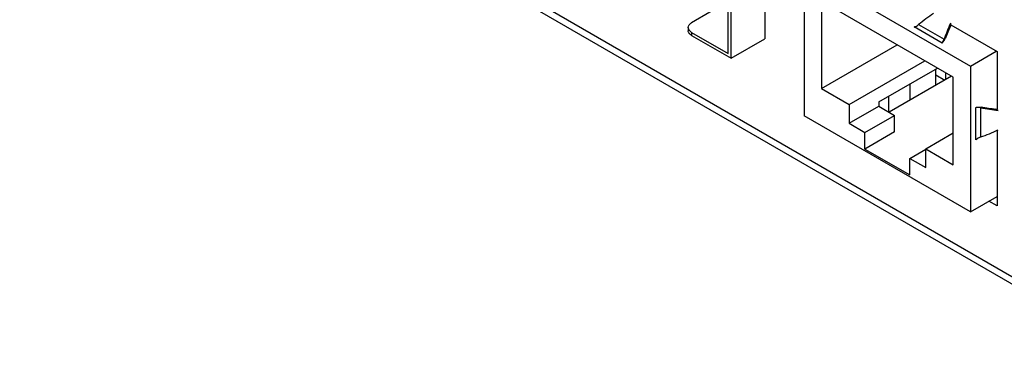
# Model space of a CAD drawing. Units: inches. Extents: x 0 to 34, y 0 to 22.
# Drawn here: x 25.1 to 26.4, y 10.9 to 11.3 of the extents above; entities that cross this region are included whole.
import ezdxf

# ---------------------------------------------------------------- set-up
doc = ezdxf.new("R2010")
doc.units = ezdxf.units.IN
doc.header["$LTSCALE"] = 1.87
doc.header["$MEASUREMENT"] = 0
doc.layers.get('0').update_dxf_attribs({"linetype": 'CONTINUOUS'})
doc.layers.add('02___PRT_ALL_AXES', color=7, linetype='CONTINUOUS')

msp = doc.modelspace()

# ---------------------------------------------------------------- linework, layer by layer
at = {"color": 3, "linetype": 'CONTINUOUS'}
for p, q in [((21.8306, 13.6177), (26.5733, 10.8796)), ((21.8383, 13.6228), (26.5733, 10.889)), ((26.3213, 11.3069), (26.3793, 11.2733)), ((26.3793, 11.2733), (26.3793, 11.2009)), ((26.3793, 11.1748), (26.3793, 11.079)), ((26.3793, 11.079), (26.3691, 11.0849))]:
    msp.add_line(p, q, dxfattribs=at)
at = {"color": 7, "linetype": 'CONTINUOUS'}
for p, q in [((26.0867, 11.4414), (26.0867, 11.2895)), ((26.0442, 11.265), (26.0442, 11.4168)), ((26.0407, 11.271), (26.0407, 11.4148)), ((26.1364, 11.376), (26.3457, 11.2552)), ((26.1364, 11.376), (26.1364, 11.1923)), ((26.0407, 11.3363), (25.9945, 11.3097)), ((26.3242, 11.2411), (26.158, 11.337)), ((26.158, 11.337), (26.158, 11.2268)), ((26.31, 11.284), (26.2747, 11.3044)), ((26.2805, 11.3074), (26.3125, 11.2889)), ((26.3206, 11.309), (26.3206, 11.3058)), ((25.9902, 11.3037), (25.9902, 11.2996)), ((25.9945, 11.2976), (25.993, 11.2987)), ((25.9945, 11.2976), (26.0407, 11.271)), ((25.9945, 11.2976), (25.9945, 11.2936)), ((25.9945, 11.2936), (26.0442, 11.265)), ((26.0442, 11.265), (26.0867, 11.2895)), ((26.158, 11.2268), (26.2535, 11.2819)), ((26.31, 11.284), (26.314, 11.2892)), ((26.3457, 11.2552), (26.3783, 11.274)), ((26.1928, 11.2067), (26.2882, 11.2619)), ((26.3457, 11.2552), (26.3457, 11.0715)), ((26.2302, 11.21), (26.3041, 11.2527)), ((26.3221, 11.2423), (26.2436, 11.197)), ((26.3022, 11.244), (26.3136, 11.2374)), ((26.315, 11.2382), (26.315, 11.2464)), ((26.2697, 11.2121), (26.2697, 11.2328)), ((26.3242, 11.1309), (26.3242, 11.2411)), ((26.158, 11.2268), (26.1928, 11.2067)), ((26.2429, 11.1974), (26.2429, 11.2173)), ((26.1928, 11.2067), (26.1928, 11.1831)), ((26.1928, 11.1831), (26.2302, 11.2047)), ((26.2302, 11.21), (26.2302, 11.2047)), ((26.2302, 11.2047), (26.2503, 11.1931)), ((26.3457, 11.0715), (26.1364, 11.1923)), ((26.2128, 11.1715), (26.2503, 11.1931)), ((26.2503, 11.1723), (26.2503, 11.1931)), ((26.3528, 11.2031), (26.3593, 11.2039)), ((26.3528, 11.1623), (26.3528, 11.2031)), ((26.3589, 11.166), (26.3589, 11.2027)), ((26.3806, 11.1993), (26.3778, 11.2009)), ((26.1928, 11.1831), (26.2128, 11.1715)), ((26.2503, 11.1723), (26.2128, 11.1507)), ((26.2128, 11.1507), (26.2128, 11.1715)), ((26.2894, 11.1509), (26.3242, 11.171)), ((26.2128, 11.1507), (26.2694, 11.118)), ((26.2694, 11.1388), (26.2894, 11.1504)), ((26.2894, 11.1509), (26.3242, 11.1309)), ((26.2894, 11.1272), (26.2894, 11.1509)), ((26.2694, 11.1388), (26.2894, 11.1272)), ((26.2694, 11.118), (26.2694, 11.1388)), ((26.3457, 11.0715), (26.3793, 11.0909))]:
    msp.add_line(p, q, dxfattribs=at)
for centre, radius, start, end in [((26.4506, 11.1913), 0.1732, 138.1802, 138.6), ((26.3504, 11.3524), 0.154, 280.2504, 280.8186)]:
    msp.add_arc(centre, radius, start, end, dxfattribs=at)
for centre, major_axis, ratio, start_param, end_param in [((26.3478, 11.2472), (0.1054, 0.0638), 0.717267, 1.595749, 1.787213), ((26.2747, 11.3125), (0.00908, 0.0055), 0.717267, -1.98074, -1.354379), ((26.3414, 11.251), (0.0317, 0.1152), 0.326758, 1.135394, 1.326858), ((26.3414, 11.251), (0.0308, 0.1117), 0.326758, 1.149887, 1.312512), ((26.31, 11.2921), (0.00273, 0.00993), 0.326758, -2.441095, -1.814735), ((26.3599, 11.199), (0.00996, -0.00259), 0.326748, 1.75765, 2.441085), ((26.3485, 11.2401), (0.1012, -0.0263), 0.326748, 4.899243, 5.118773), ((26.3485, 11.2401), (0.0977, -0.0254), 0.326748, 4.906838, 5.10083), ((26.3485, 11.2453), (0.0945, 0.0519), 0.717258, 4.438899, 4.658429), ((26.3599, 11.1582), (0.0093, 0.00511), 0.717258, 1.297306, 1.980741)]:
    msp.add_ellipse(centre, major_axis=major_axis, ratio=ratio, start_param=start_param, end_param=end_param, dxfattribs=at)
for points, knots in [([(25.9902, 11.3037), (25.9902, 11.3048), (25.9912, 11.3074), (25.9933, 11.309), (25.9945, 11.3097)], [0, 0, 0, 0, 0.449173, 1, 1, 1, 1]), ([(25.993, 11.2987), (25.9922, 11.2993), (25.9908, 11.3008), (25.9902, 11.3027), (25.9902, 11.3037)], [0, 0, 0, 0, 0.537196, 1, 1, 1, 1]), ([(25.9909, 11.297), (25.9908, 11.2972), (25.9904, 11.298), (25.9902, 11.299), (25.9902, 11.2996)], [0, 0, 0, 0, 0.260855, 1, 1, 1, 1]), ([(25.9945, 11.2936), (25.9941, 11.2938), (25.9928, 11.2947), (25.9915, 11.296), (25.9909, 11.297)], [0, 0, 0, 0, 0.275993, 1, 1, 1, 1])]:
    msp.add_open_spline(points, degree=3, knots=knots, dxfattribs=at)
at = {"layer": '02___PRT_ALL_AXES', "color": 7, "linetype": 'CONTINUOUS'}
msp.add_line((26.3022, 11.2308), (26.3022, 11.2515), dxfattribs=at)

doc.saveas('drawing.dxf')
